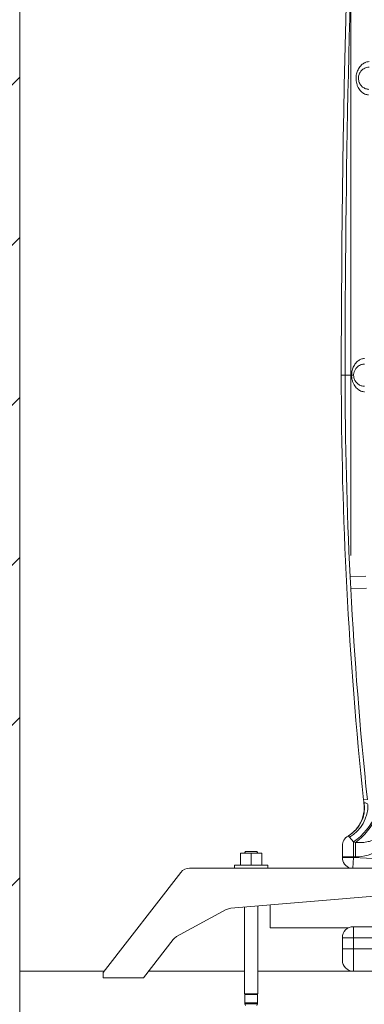
# Paper-space layout 'CM-Y2000 EN' of a CAD drawing. Units: millimetres. Extents: x 150 to 12450, y 150 to 8760.
# Drawn here: x 4858 to 5168, y 1153 to 2036 of the extents above; entities that cross this region are included whole.
import ezdxf

# ---------------------------------------------------------------- set-up
doc = ezdxf.new("R2010")
doc.units = ezdxf.units.MM
doc.styles.add('SLDTEXTSTYLE0', font='TXT', dxfattribs={"width": 0.7})
doc.dimstyles.new('SLDDIMSTYLE2', dxfattribs={"dimtxt": 105, "dimasz": 106.68, "dimexe": 0, "dimexo": 0.0625, "dimgap": 26.25, "dimtad": 1, "dimrnd": 1e-09, "dimzin": 12, "dimdsep": 46, "dimtxsty": 'SLDTEXTSTYLE0', "dimsah": 1, "dimcen": 0.09, "dimadec": 0, "dimazin": 3, "dimtfac": 1, "dimtofl": 0, "dimtmove": 0, "dimatfit": 3, "dimfxl": 1, "dimfrac": 2, "dimtolj": 1, "dimtzin": 12, "dimarcsym": 0})

# ---------------------------------------------------------------- blocks, each defined once
blk = doc.blocks.new('_D_7')
at = {"color": 7, "linetype": 'Continuous', "lineweight": 0, "ltscale": 30}
for p, q in [((4858.3, 3212.26), (4858.3, 3621.9)), ((5155.81, 1555.47), (5155.81, 3621.9)), ((5155.81, 3591.9), (4858.3, 3591.9)), ((5155.81, 3591.9), (7001.33, 3591.9))]:
    blk.add_line(p, q, dxfattribs=at)
for points in [[(4858.3, 3591.9), (4964.98, 3580.47), (4964.98, 3603.33)], [(5155.81, 3591.9), (5049.13, 3603.33), (5049.13, 3580.47)]]:
    blk.add_solid(points, dxfattribs=at)
at = {"color": 7, "linetype": 'Continuous', "lineweight": 0, "ltscale": 30, "char_height": 105, "attachment_point": 1, "style": 'SLDTEXTSTYLE0'}
for s, insert in [('Minimum 300 mm gap around', (5245.61, 3890.35)), ('the installation for backfilling', (5270.77, 3727.25))]:
    blk.add_mtext(s, dxfattribs=dict(at, insert=insert))

psp = doc.layouts.new('CM-Y2000 EN')

# ---------------------------------------------------------------- hatches: boundary and pattern name
at = {"linetype": 'Continuous', "ltscale": 30}
h = psp.add_hatch(dxfattribs=at)
h.set_pattern_fill('ANSI31', scale=32, style=0)
h.paths.add_polyline_path([(9308.299, 582.258), (9308.299, 3132.258), (8258.299, 3132.258), (8258.299, 882.258), (4858.299, 882.258), (4858.299, 2482.258), (3658.299, 2482.258), (3658.299, 3132.258), (2558.299, 3132.258), (2558.299, 582.258)], flags=0)

# ---------------------------------------------------------------- linework, layer by layer
at = {"color": 7, "linetype": 'Continuous', "lineweight": 15, "ltscale": 30}
for p, q in [((4858.299, 2482.258), (4858.299, 882.258)), ((5156.573, 1717.258), (5150.755, 1717.258)), ((5156.573, 1717.258), (5158.4, 1717.258)), ((5169.362, 1536.993), (5155.258, 1536.29)), ((5155.813, 1525.466), (5155.258, 1536.29)), ((5169.913, 1526.21), (5155.813, 1525.466)), ((5153.35, 1303.602), (5153.207, 1303.519)), ((5148.299, 1284.913), (5148.299, 1294.913)), ((5158.299, 1298.354), (5158.299, 1284.913)), ((5160.098, 1297.773), (5158.299, 1298.354)), ((5160.098, 1284.913), (5160.098, 1297.773)), ((5056.853, 1288.155), (5056.853, 1277.355)), ((5066.353, 1288.155), (5056.853, 1288.155)), ((5061.353, 1289.855), (5060.353, 1288.155)), ((5071.353, 1289.855), (5061.353, 1289.855)), ((5066.353, 1277.355), (5066.353, 1288.155)), ((5075.853, 1288.155), (5066.353, 1288.155)), ((5072.353, 1288.155), (5071.353, 1289.855)), ((5075.853, 1277.355), (5075.853, 1288.155)), ((5148.299, 1284.913), (5158.299, 1284.913)), ((5148.299, 1284.402), (5148.299, 1284.913)), ((5158.299, 1284.402), (5148.299, 1284.402)), ((5158.299, 1284.913), (5158.299, 1284.402)), ((5160.098, 1284.913), (5158.299, 1284.913)), ((5158.299, 1284.402), (5200.139, 1282.21)), ((5190.013, 1274.855), (5010.972, 1274.855)), ((5051.353, 1277.355), (5051.353, 1274.855)), ((5081.353, 1277.355), (5051.353, 1277.355)), ((5081.353, 1274.855), (5081.353, 1277.355)), ((5003.074, 1270.989), (4933.327, 1181.197)), ((5197.057, 1251.205), (5047.921, 1238.727)), ((5043.987, 1237.552), (4999.376, 1213.358)), ((5060.353, 1239.767), (5060.353, 1161.855)), ((5072.353, 1161.855), (5072.353, 1240.771)), ((5083.307, 1221.258), (5083.307, 1241.688)), ((5153.94, 1221.258), (5083.307, 1221.258)), ((5158.299, 1222.258), (5192.922, 1222.258)), ((5158.299, 1222.258), (5158.299, 1212.258)), ((5148.299, 1202.258), (5148.299, 1212.258)), ((5148.299, 1212.258), (5158.299, 1212.258)), ((5158.299, 1212.258), (5158.299, 1202.258)), ((5198.307, 1212.258), (5158.299, 1212.258)), ((4969.447, 1176.202), (4996.246, 1210.702)), ((5148.299, 1202.258), (5158.299, 1202.258)), ((5148.299, 1192.258), (5148.299, 1202.258)), ((5158.299, 1202.258), (5297.603, 1202.258)), ((5158.299, 1202.258), (5158.299, 1182.258)), ((4934.151, 1182.258), (4858.299, 1182.258)), ((4933.327, 1181.197), (4933.327, 1176.202)), ((4933.327, 1176.202), (4969.447, 1176.202)), ((5060.353, 1182.258), (4974.151, 1182.258)), ((5158.299, 1182.258), (5072.353, 1182.258)), ((5297.603, 1182.258), (5158.299, 1182.258)), ((5060.353, 1161.855), (5060.752, 1161.405)), ((5072.353, 1161.855), (5060.353, 1161.855)), ((5060.752, 1161.405), (5060.752, 1153.855)), ((5071.954, 1161.405), (5060.752, 1161.405)), ((5071.954, 1161.405), (5072.353, 1161.855)), ((5071.954, 1153.855), (5071.954, 1161.405)), ((5060.752, 1153.855), (5060.65, 1153.453)), ((5060.65, 1153.453), (5060.65, 1152.993)), ((5072.056, 1153.453), (5060.65, 1153.453)), ((5060.65, 1152.993), (5061.347, 1151.571)), ((5072.056, 1152.993), (5060.65, 1152.993)), ((5071.954, 1153.855), (5060.752, 1153.855)), ((5071.358, 1151.571), (5072.056, 1152.993)), ((5072.056, 1153.453), (5071.954, 1153.855)), ((5072.056, 1152.993), (5072.056, 1153.453))]:
    psp.add_line(p, q, dxfattribs=at)
at = {"color": 8, "linetype": 'Continuous', "lineweight": 15, "ltscale": 30}
for p, q in [((5147.299, 1717.258), (5150.755, 1717.258)), ((5170.741, 1336.423), (5167.304, 1336.061)), ((5167.656, 1333.059), (5168.019, 1333.336)), ((5157.798, 1274.855), (5158.299, 1284.402))]:
    psp.add_line(p, q, dxfattribs=at)
at = {"color": 7, "linetype": 'Continuous', "lineweight": 15, "ltscale": 900}
for centre, radius, start, end in [((17639.966, 1717.258), 12492.667, 176.5312187, 180), ((17639.966, 1717.258), 12489.211, 177.5227877, 180), ((8789.077, 1717.258), 3641.778, 180, 186.00834), ((8789.077, 1717.258), 3638.323, 180, 182.851024), ((8789.077, 1717.258), 3638.323, 183.021711, 186.00834), ((5138.583, 1329.373), 29.702, 299.814071, 7.668681), ((5138.314, 1331.244), 32.973, 299.730673, 1.26718), ((5126.189, 1344.586), 56.289, 304.781792, 337.073533), ((5123.92, 1346.105), 60.373, 306.816393, 335.674217), ((5158.299, 1294.913), 10, 119.662274, 180), ((5160.098, 1324.913), 40, 270, 334.583944), ((5158.299, 1284.402), 10, 180, 252.695769), ((5010.972, 1264.855), 10, 90, 142.161166), ((5048.755, 1228.762), 10, 94.782826, 118.471996), ((5158.299, 1212.258), 10, 90, 180), ((5004.143, 1204.568), 10, 118.471996, 142.161166), ((5158.299, 1192.258), 10, 180, 270)]:
    psp.add_arc(centre, radius, start, end, dxfattribs=at)
at = {"color": 7, "linetype": 'Continuous', "lineweight": 15, "ltscale": 30}
for points, knots in [([(5171.802, 1968.787), (5170.737, 1968.964), (5169.488, 1969.17), (5167.781, 1969.95), (5166.516, 1970.703), (5164.991, 1972), (5163.625, 1973.599), (5162.412, 1975.559), (5161.442, 1977.836), (5160.669, 1980.862), (5160.44, 1984.561), (5161.113, 1988.662), (5162.429, 1991.849), (5163.975, 1994.179), (5165.732, 1996.112), (5167.62, 1997.43), (5169.959, 1998.444), (5171.359, 1998.623), (5172.372, 1998.752)], [0, 0, 0, 0, 0.0760058, 0.0890301, 0.1348997, 0.1821436, 0.2350789, 0.2892443, 0.3513992, 0.4152127, 0.5137461, 0.6117975, 0.7086703, 0.7622796, 0.8170694, 0.9005466, 0.9280427, 1, 1, 1, 1]), ([(5172.486, 1993.754), (5172.486, 1993.754), (5171.645, 1993.732), (5170.177, 1993.503), (5168.275, 1992.767), (5166.317, 1991.575), (5164.512, 1989.735), (5163.156, 1987.167), (5162.568, 1984.352), (5162.791, 1981.815), (5163.453, 1979.812), (5164.529, 1977.824), (5166.312, 1975.9), (5168.991, 1974.27), (5171.084, 1973.94), (5172.117, 1973.777)], [0, 0, 0, 0, 0.0000019, 0.0785219, 0.1368664, 0.1975992, 0.3082848, 0.4007444, 0.488113, 0.5749651, 0.633418, 0.6942884, 0.8038424, 0.9031686, 1, 1, 1, 1]), ([(5156.573, 1717.258), (5156.674, 1718.724), (5156.87, 1721.593), (5158.152, 1724.905), (5159.594, 1727.278), (5161.255, 1729.264), (5163.082, 1730.684), (5165.014, 1731.603), (5166.515, 1732.096), (5167.695, 1732.199), (5168.296, 1732.252)], [0, 0, 0, 0, 0.20409, 0.399079, 0.5033028, 0.6096395, 0.7779908, 0.834799, 0.9158959, 1, 1, 1, 1]), ([(5168.182, 1727.254), (5168.182, 1727.254), (5167.199, 1727.228), (5165.562, 1726.934), (5163.579, 1726.062), (5161.695, 1724.795), (5159.993, 1722.913), (5158.812, 1720.447), (5158.426, 1718.475), (5158.405, 1717.48), (5158.4, 1717.258)], [0, 0, 0, 0, 0.0000036, 0.1782751, 0.29895, 0.4198657, 0.6351347, 0.8202904, 0.9596998, 1, 1, 1, 1]), ([(5168.3, 1702.264), (5167.223, 1702.399), (5165.957, 1702.557), (5164.218, 1703.276), (5162.927, 1703.984), (5161.358, 1705.227), (5159.938, 1706.782), (5158.651, 1708.72), (5157.608, 1711), (5156.764, 1713.881), (5156.642, 1716.032), (5156.573, 1717.258)], [0, 0, 0, 0, 0.15044283, 0.17686341, 0.2677589, 0.36133411, 0.46715297, 0.5754305, 0.70066627, 0.82946579, 1, 1, 1, 1]), ([(5158.4, 1717.258), (5158.461, 1716.43), (5158.564, 1715.018), (5159.204, 1713.249), (5159.769, 1712.189), (5160.744, 1710.743), (5162.271, 1709.178), (5164.585, 1707.927), (5166.599, 1707.39), (5167.653, 1707.275), (5168.182, 1707.261), (5168.182, 1707.261)], [0, 0, 0, 0, 0.1489589, 0.2541898, 0.3596877, 0.3900025, 0.6104834, 0.8078512, 0.903986, 0.9999964, 1, 1, 1, 1]), ([(5167.304, 1336.061), (5167.386, 1335.296), (5167.494, 1334.294), (5167.624, 1333.295), (5167.655, 1333.059)], [0, 0, 0, 0, 0.7632055, 1, 1, 1, 1]), ([(5167.618, 1333.054), (5167.681, 1332.616), (5167.872, 1331.266), (5167.917, 1328.995), (5167.776, 1326.292), (5167.389, 1323.674), (5166.796, 1321.164), (5166.013, 1318.782), (5165.069, 1316.546), (5163.991, 1314.471), (5162.812, 1312.571), (5161.568, 1310.858), (5160.301, 1309.343), (5159.065, 1308.043), (5157.938, 1306.983), (5157.006, 1306.187), (5156.304, 1305.629), (5155.799, 1305.246), (5155.419, 1304.969), (5155.109, 1304.749), (5154.823, 1304.552), (5154.527, 1304.353), (5154.209, 1304.148), (5153.988, 1304.01), (5153.904, 1303.961), (5153.89, 1303.953)], [0, 0, 0, 0, 0.0323084, 0.0996864, 0.1656282, 0.2300667, 0.292904, 0.3540062, 0.4131954, 0.4702384, 0.5248304, 0.5765714, 0.6249253, 0.6691207, 0.7077971, 0.7382277, 0.7594007, 0.7755356, 0.7907825, 0.808287, 0.8309814, 0.8636799, 0.9127774, 0.9851588, 1, 1, 1, 1]), ([(5168.019, 1333.336), (5168.074, 1333.369), (5168.301, 1333.504), (5168.945, 1333.436), (5170.023, 1332.91), (5170.91, 1332.248), (5171.278, 1331.974)], [0, 0, 0, 0, 0.1050643, 0.4294816, 0.7633709, 1, 1, 1, 1]), ([(5154.666, 1302.612), (5154.393, 1302.902), (5153.838, 1303.491), (5153.493, 1303.656), (5153.373, 1303.611), (5153.35, 1303.602)], [0, 0, 0, 0, 0.4383227, 0.8906745, 1, 1, 1, 1]), ([(5154.386, 1304.257), (5154.377, 1304.25), (5154.351, 1304.233), (5154.15, 1304.103), (5154.019, 1304.024), (5153.936, 1303.974)], [0, 0, 0, 0, 0.1690669, 0.4721515, 1, 1, 1, 1]), ([(5158.299, 1298.354), (5157.89, 1298.867), (5157.062, 1299.906), (5155.731, 1301.415), (5155.07, 1302.158), (5154.666, 1302.612)], [0, 0, 0, 0, 0.2746398, 0.556262, 1, 1, 1, 1]), ([(5196.227, 1307.745), (5196.193, 1307.733), (5195.812, 1307.587), (5194.236, 1306.982), (5190.424, 1305.477), (5185.415, 1303.367), (5179.958, 1301.145), (5175.094, 1299.44), (5170.138, 1298.231), (5165.135, 1297.548), (5161.774, 1297.698), (5160.098, 1297.773)], [0, 0, 0, 0, 0.0027933, 0.0320647, 0.1326977, 0.3252396, 0.4639872, 0.6026323, 0.7351171, 0.8679525, 1, 1, 1, 1])]:
    psp.add_open_spline(points, degree=3, knots=knots, dxfattribs=at)

# ---------------------------------------------------------------- dimensions: what is measured, and where the dimension line sits
at = {"color": 7, "linetype": 'Continuous', "lineweight": 0, "ltscale": 30}
dim = psp.add_linear_dim(base=(4858.299, 3591.897), p1=(5155.813, 1525.466), p2=(4858.299, 3182.258), text='Minimum 300 mm gap around\\Pthe installation for backfilling', dimstyle='SLDDIMSTYLE2', dxfattribs=at)
dim.commit()
dim.dimension.update_dxf_attribs({"geometry": '_D_7', "text_midpoint": (6093.701, 3591.897), "dimtype": 160})

doc.saveas('drawing.dxf')
